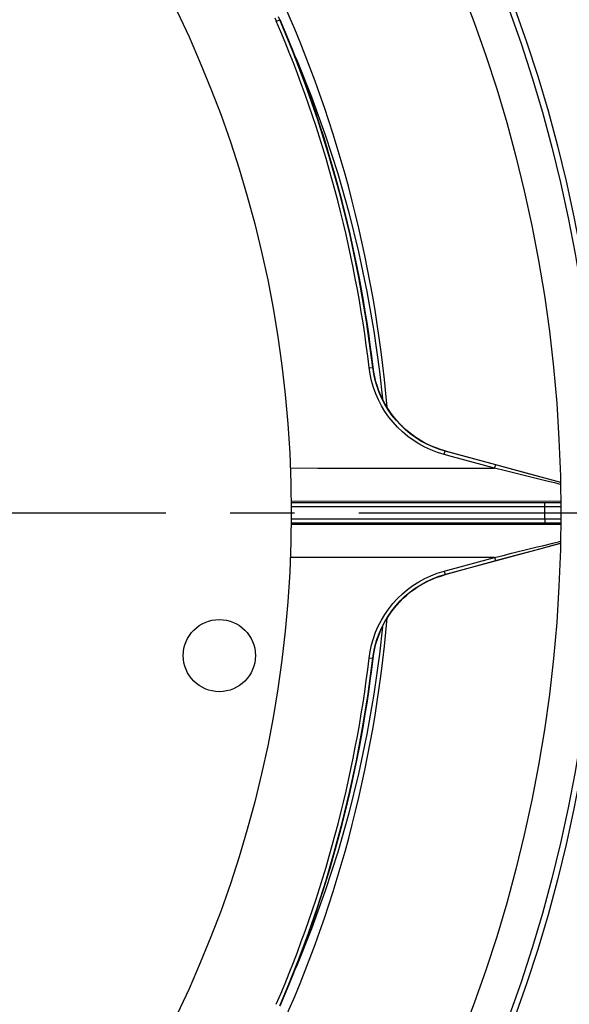
# Model space of a CAD drawing. Units: millimetres. Extents: x 0 to 594, y 0 to 420.
# Drawn here: x 507 to 528, y 250 to 288 of the extents above; entities that cross this region are included whole.
import ezdxf
from ezdxf.enums import TextEntityAlignment as Align

# ---------------------------------------------------------------- set-up
doc = ezdxf.new("R2010")
doc.units = ezdxf.units.MM
doc.header["$LTSCALE"] = 32.67
doc.linetypes.add('CENTER', pattern=[0.6, 0.375, -0.075, 0.075, -0.075])
doc.layers.get('0').update_dxf_attribs({"linetype": 'CONTINUOUS'})
for name, color, linetype in [('AXE_PRT_REF', 7, 'CONTINUOUS'), ('AXES', 7, 'CONTINUOUS'), ('SOLIDES', 7, 'CONTINUOUS')]:
    doc.layers.add(name, color=color, linetype=linetype)
doc.styles.get("Standard").update_dxf_attribs({"font": 'txt', "width": 0.85})
doc.styles.add('TEXTSTYLE_6', font='txt', dxfattribs={"width": 0.6})
doc.dimstyles.new('DIMSTYLE_3', dxfattribs={"dimtxt": 3.5, "dimasz": 3.5, "dimexe": 1.5, "dimexo": 1, "dimgap": 0.875, "dimtad": 1, "dimdec": 0, "dimlfac": 4, "dimtxsty": 'STANDARD', "dimblk": '_FILLED', "dimblk1": '_FILLED', "dimblk2": '_FILLED', "dimcen": 0.09, "dimclrt": 5, "dimadec": 0, "dimazin": 0, "dimtfac": 1, "dimtdec": 0, "dimtofl": 0, "dimtmove": 0, "dimatfit": 3, "dimldrblk": '_FILLED', "dimfxl": 1, "dimtolj": 1, "dimarcsym": 0})
doc.dimstyles.new('DIMSTYLE_4', dxfattribs={"dimtxt": 3.5, "dimasz": 3.5, "dimexe": 1.5, "dimexo": 1, "dimgap": 0.875, "dimtad": 1, "dimdec": 4, "dimlfac": 4, "dimtxsty": 'STANDARD', "dimblk": '_FILLED', "dimblk1": '_FILLED', "dimblk2": '_FILLED', "dimcen": 0.09, "dimclrt": 5, "dimadec": 0, "dimazin": 0, "dimtp": 0.0001, "dimtm": 0.0001, "dimtfac": 1, "dimtdec": 4, "dimtofl": 0, "dimtmove": 0, "dimatfit": 3, "dimldrblk": '_FILLED', "dimfxl": 1, "dimtolj": 1, "dimarcsym": 0})
doc.dimstyles.new('DIMSTYLE_6', dxfattribs={"dimtxt": 3.5, "dimasz": 3.5, "dimexe": 1.5, "dimexo": 1, "dimgap": 0.875, "dimtad": 1, "dimdec": 4, "dimlfac": 4, "dimtxsty": 'STANDARD', "dimblk": '_FILLED', "dimblk1": '_FILLED', "dimblk2": '_FILLED', "dimcen": 0.09, "dimclrt": 5, "dimadec": 0, "dimazin": 0, "dimtol": 1, "dimtp": 1, "dimtm": 3, "dimtfac": 0.6, "dimtdec": 4, "dimtofl": 0, "dimtmove": 0, "dimatfit": 3, "dimldrblk": '_FILLED', "dimfxl": 1, "dimtolj": 1, "dimarcsym": 0})

# ---------------------------------------------------------------- blocks, each defined once
blk = doc.blocks.new('_FILLED')
at = {"color": 0, "linetype": 'BYBLOCK'}
blk.add_solid([(0, 0), (-1, 0.214), (-1, -0.214)], dxfattribs=at)
blk = doc.blocks.new('*D11')
at = {"color": 2, "linetype": 'CONTINUOUS'}
for p, q in [((402.119, 369.366), (402.119, 386.348)), ((545.132, 364.781), (545.132, 386.348)), ((402.119, 384.848), (473.626, 384.848)), ((545.132, 384.848), (473.626, 384.848)), ((402.119, 345.453), (402.119, 366.843)), ((545.132, 336.802), (545.132, 362.653)), ((402.119, 299.261), (402.119, 342.56)), ((545.132, 270.521), (545.132, 334.486)), ((402.119, 270.521), (402.119, 297.141))]:
    blk.add_line(p, q, dxfattribs=at)
at = {"color": 2, "linetype": 'CONTINUOUS', "xscale": 3.5, "yscale": 3.5, "zscale": 3.5, "rotation": 180}
blk.add_blockref('_FILLED', (402.119, 384.848), dxfattribs=at)
at = {"color": 2, "linetype": 'CONTINUOUS', "xscale": 3.5, "yscale": 3.5, "zscale": 3.5}
blk.add_blockref('_FILLED', (545.132, 384.848), dxfattribs=at)
at = {"color": 5, "linetype": 'CONTINUOUS', "insert": (473.626, 389.223), "char_height": 3.5, "width": 8.925, "attachment_point": 2, "line_spacing_factor": 0.9}
blk.add_mtext('572', dxfattribs=at)
blk = doc.blocks.new('*D17')
at = {"color": 2, "linetype": 'CONTINUOUS'}
for p, q in [((543.818, 268.943), (560.317, 268.943)), ((558.817, 268.943), (558.817, 240.818)), ((558.817, 212.693), (558.817, 240.818)), ((526.126, 212.693), (560.317, 212.693))]:
    blk.add_line(p, q, dxfattribs=at)
at = {"color": 2, "linetype": 'CONTINUOUS', "xscale": 3.5, "yscale": 3.5, "zscale": 3.5}
for p, rotation in [((558.817, 268.943), 90), ((558.817, 212.693), 270)]:
    blk.add_blockref('_FILLED', p, dxfattribs=dict(at, rotation=rotation))
at = {"color": 5, "linetype": 'CONTINUOUS', "style": 'TEXTSTYLE_6', "width": 0.6}
for s, p in [('+1', (554.967, 245.28)), ('-3', (557.767, 245.28))]:
    blk.add_text(s, height=2.1, rotation=90, dxfattribs=at).set_placement(p, align=Align.CENTER)
at = {"color": 5, "linetype": 'CONTINUOUS', "width": 0.85}
blk.add_text('225', height=3.5, rotation=90, dxfattribs=at).set_placement((557.067, 239.558), align=Align.CENTER)
blk = doc.blocks.new('*D21')
at = {"color": 2, "linetype": 'CONTINUOUS'}
for p, q in [((474.626, 335.568), (560.317, 335.568)), ((558.817, 335.568), (558.817, 302.255)), ((558.817, 268.943), (558.817, 302.255)), ((543.818, 268.943), (560.317, 268.943))]:
    blk.add_line(p, q, dxfattribs=at)
at = {"color": 2, "linetype": 'CONTINUOUS', "xscale": 3.5, "yscale": 3.5, "zscale": 3.5}
for p, rotation in [((558.817, 335.568), 90), ((558.817, 268.943), 270)]:
    blk.add_blockref('_FILLED', p, dxfattribs=dict(at, rotation=rotation))
at = {"color": 5, "linetype": 'CONTINUOUS', "insert": (554.442, 302.255), "char_height": 3.5, "width": 14.875, "attachment_point": 2, "rotation": 90, "line_spacing_factor": 0.9}
blk.add_mtext('266,5', dxfattribs=at)
blk = doc.blocks.new('*D22')
at = {"color": 2, "linetype": 'CONTINUOUS'}
for p, q in [((474.624, 363.583), (571.048, 363.583)), ((569.548, 363.583), (569.548, 282.95)), ((569.548, 202.318), (569.548, 282.95)), ((474.626, 202.318), (571.048, 202.318))]:
    blk.add_line(p, q, dxfattribs=at)
at = {"color": 2, "linetype": 'CONTINUOUS', "xscale": 3.5, "yscale": 3.5, "zscale": 3.5}
for p, rotation in [((569.548, 363.583), 90), ((569.548, 202.318), 270)]:
    blk.add_blockref('_FILLED', p, dxfattribs=dict(at, rotation=rotation))
at = {"color": 5, "linetype": 'CONTINUOUS', "insert": (565.173, 282.95), "char_height": 3.5, "width": 8.925, "attachment_point": 2, "rotation": 90, "line_spacing_factor": 0.9}
blk.add_mtext('645', dxfattribs=at)

msp = doc.modelspace()

# ---------------------------------------------------------------- linework, layer by layer
at = {"color": 9, "linetype": 'CONTINUOUS'}
for p, q in [((520.830997, 275.856616), (521.044147, 274.328303)), ((521.044147, 274.328303), (521.152973, 273.286416)), ((521.152987, 264.598969), (521.044015, 263.556005))]:
    msp.add_line(p, q, dxfattribs=at)
for points in [[(517.796473, 286.408754), (517.878773, 286.222719), (518.453677, 284.789493), (518.978159, 283.337768), (519.452483, 281.868838), (519.875084, 280.384514), (520.245815, 278.886509), (520.564824, 277.376566), (520.830997, 275.856616)], [(521.044015, 263.556005), (520.830869, 262.028041), (520.564727, 260.508387), (520.245764, 258.998713), (519.875069, 257.500895), (519.452483, 256.016649), (518.978164, 254.547719), (518.453669, 253.095957), (517.878717, 251.662635), (517.796373, 251.476502)]]:
    msp.add_lwpolyline(points, dxfattribs=at)
at = {"color": 7, "linetype": 'CONTINUOUS'}
for points in [[(523.550716, 271.298153), (523.371299, 271.351501), (523.195714, 271.413418), (523.023928, 271.483828), (522.855469, 271.562815), (522.690729, 271.650155), (522.530971, 271.745328), (522.376174, 271.848393), (522.22626, 271.959205), (522.082407, 272.076977), (521.944605, 272.201775), (521.812753, 272.333514), (521.687904, 272.471223), (521.570046, 272.614998), (521.459079, 272.764792), (521.355929, 272.919462), (521.260614, 273.079133), (521.173013, 273.243796), (521.093861, 273.412136), (521.023186, 273.584298), (520.960874, 273.76031), (520.907475, 273.938712), (520.863163, 274.119093), (520.827708, 274.302076), (520.801078, 274.48777)], [(520.801176, 263.398533), (520.827864, 263.584408), (520.863425, 263.767618), (520.90789, 263.948269), (520.96149, 264.127008), (521.024049, 264.303403), (521.095006, 264.475927), (521.17449, 264.644602), (521.26246, 264.809577), (521.358129, 264.969483), (521.461624, 265.124291), (521.572926, 265.274143), (521.691052, 265.417889), (521.816086, 265.555461), (521.948059, 265.686973), (522.085913, 265.811507), (522.229735, 265.928977), (522.379549, 266.039449), (522.534222, 266.142187), (522.693827, 266.237062), (522.858388, 266.324119), (523.026701, 266.402858), (523.198392, 266.473061), (523.373915, 266.534806), (523.5533, 266.588019)]]:
    msp.add_lwpolyline(points, dxfattribs=at)
for centre, radius in [((473.625845, 268.942734), 60.620636), ((473.625845, 268.942734), 55.96), ((473.625845, 268.942734), 55.743494), ((473.625845, 268.942734), 54.325911), ((473.625845, 268.942734), 44.0525), ((514.941831, 263.503381), 1.375)]:
    msp.add_circle(centre, radius, dxfattribs=at)
for radius, start, end in [(47.875, 4.8154914, 25.1843894), (47.5, 6.7038576, 23.2971565), (47.875, 334.8155025, 355.1843628), (47.5, 336.7038576, 353.2971564)]:
    msp.add_arc((473.625845, 268.942734), radius, start, end, dxfattribs=at)
at = {"layer": 'AXE_PRT_REF', "color": 2, "linetype": 'CENTER'}
msp.add_line((481.050845, 268.942734), (542.81821, 268.942734), dxfattribs=at)
at = {"layer": 'AXES', "color": 2, "linetype": 'CENTER'}
msp.add_circle((473.625845, 268.942734), 58.34, dxfattribs=at)
at = {"layer": 'SOLIDES', "color": 9, "linetype": 'CONTINUOUS'}
for p, q in [((517.112958, 287.667251), (517.243645, 287.72354)), ((520.647571, 274.46838), (520.788865, 274.48503)), ((523.550716, 271.298153), (523.549629, 271.287109)), ((525.479491, 270.76519), (523.549629, 271.287109)), ((523.81871, 271.079469), (523.500849, 271.165388)), ((525.429856, 270.6439), (523.81871, 271.079469)), ((525.8421, 270.542533), (525.429856, 270.6439)), ((527.363121, 270.167062), (525.8421, 270.542533)), ((527.760505, 270.068662), (527.363121, 270.167062)), ((527.939188, 270.024367), (527.760505, 270.068662)), ((517.675635, 269.393783), (527.949747, 269.386272)), ((527.340911, 269.168517), (517.677556, 269.168517)), ((527.340785, 269.168517), (527.340785, 269.318515)), ((527.634275, 269.168826), (527.340911, 269.168517)), ((527.949747, 269.169554), (527.634275, 269.168826)), ((527.949747, 269.319487), (527.690488, 269.318816)), ((517.677398, 268.71695), (527.47143, 268.716857)), ((527.340785, 268.71695), (527.340785, 268.566953)), ((527.47143, 268.716857), (527.726451, 268.716476)), ((527.726451, 268.716476), (527.949747, 268.715908)), ((527.949747, 268.499196), (517.675948, 268.491685)), ((527.340785, 268.566953), (527.569263, 268.566826)), ((527.569263, 268.566826), (527.78495, 268.566459)), ((527.78495, 268.566459), (527.949747, 268.565979)), ((526.792714, 267.577437), (527.054935, 267.642221)), ((527.054935, 267.642221), (527.301886, 267.703286)), ((527.301886, 267.703286), (527.644902, 267.788193)), ((523.500849, 266.720099), (525.429763, 267.241567)), ((523.550476, 266.598607), (525.479397, 267.120278)), ((525.429763, 267.241567), (525.758314, 267.322363)), ((523.5533, 266.588019), (523.550476, 266.598607)), ((520.649276, 263.416901), (520.790594, 263.400248))]:
    msp.add_line(p, q, dxfattribs=at)
at = {"layer": 'SOLIDES', "color": 7, "linetype": 'CONTINUOUS'}
for p, q in [((520.801078, 274.48777), (520.788866, 274.48503)), ((523.550716, 271.298153), (527.937689, 270.111708)), ((526.636592, 270.451598), (525.479491, 270.76519)), ((527.812103, 270.131541), (526.636592, 270.451598)), ((527.937939, 270.097176), (527.812103, 270.131541)), ((527.340785, 269.318515), (517.676442, 269.318515)), ((517.676433, 268.566953), (527.340785, 268.566953)), ((527.93769, 267.773779), (523.5533, 266.588019)), ((526.422192, 267.375692), (527.106823, 267.561737)), ((527.106823, 267.561737), (527.696728, 267.722472)), ((527.696728, 267.722472), (527.937939, 267.78833)), ((525.479397, 267.120278), (525.808623, 267.209371)), ((525.808623, 267.209371), (526.422192, 267.375692)), ((520.791382, 263.400053), (520.790576, 263.400249)), ((520.793803, 263.399466), (520.791382, 263.400053)), ((520.794609, 263.399271), (520.793803, 263.399466)), ((520.795147, 263.399141), (520.794609, 263.399271)), ((520.795685, 263.399011), (520.795147, 263.399141)), ((520.79703, 263.398687), (520.795685, 263.399011)), ((520.797299, 263.398623), (520.79703, 263.398687)), ((520.797837, 263.398493), (520.797299, 263.398623))]:
    msp.add_line(p, q, dxfattribs=at)
at = {"layer": 'SOLIDES', "color": 9, "linetype": 'CONTINUOUS'}
for points in [[(517.112958, 287.667251), (517.063513, 287.785263)], [(517.243655, 287.72351), (517.196551, 287.837921)], [(520.788866, 274.48503), (520.549818, 276.233725), (520.25776, 277.912755), (519.919527, 279.521061), (519.542171, 281.056013), (519.13153, 282.519341), (518.691595, 283.916921), (518.226785, 285.250829), (517.742576, 286.519489), (517.24363, 287.7235)], [(517.24686, 287.725095), (517.24579, 287.72457), (517.243655, 287.72351)], [(517.252964, 287.728973), (517.252039, 287.728113), (517.251077, 287.727337), (517.250078, 287.726648), (517.24903, 287.726074), (517.24686, 287.725095)], [(523.500849, 271.165388), (523.247816, 271.243094), (523.003971, 271.335948), (522.769226, 271.443781), (522.542964, 271.566714), (522.325584, 271.70434), (522.118506, 271.855752), (521.920977, 272.021693), (521.733462, 272.201287), (521.559235, 272.391331), (521.398584, 272.591892), (521.250945, 272.803052), (521.118375, 273.021793), (521.001197, 273.247767), (520.898857, 273.481688), (520.812154, 273.722222), (520.741288, 273.969096), (520.685838, 274.223069), (520.645684, 274.484395)], [(523.549629, 271.287109), (523.306124, 271.361776), (523.069591, 271.451947), (522.841068, 271.557109), (522.622056, 271.676284), (522.41277, 271.80897), (522.212371, 271.955545), (522.021006, 272.116054), (521.840323, 272.289227), (521.671724, 272.473514), (521.516015, 272.667698), (521.373676, 272.87118), (521.24533, 273.08311), (521.131622, 273.302323), (521.032827, 273.528081), (520.949007, 273.760169), (520.880469, 273.997875), (520.827598, 274.239915), (520.790574, 274.485231)], [(523.50085, 271.165388), (523.506751, 271.186691), (523.51301, 271.207352), (523.519429, 271.226723), (523.525808, 271.244196), (523.531946, 271.259223), (523.537651, 271.271335), (523.542744, 271.28015), (523.547066, 271.285394), (523.550481, 271.286901)], [(517.644938, 270.650564), (518.695697, 270.649444), (520.045781, 270.648496), (521.393081, 270.647343), (522.741466, 270.645842), (524.087059, 270.64461), (525.429856, 270.6439)], [(525.429856, 270.6439), (525.435757, 270.665178), (525.442013, 270.685808), (525.44843, 270.705145), (525.454806, 270.722585), (525.460943, 270.737582), (525.466648, 270.749666), (525.471744, 270.75846), (525.47607, 270.76369), (525.479491, 270.76519)], [(527.690488, 269.318816), (527.42533, 269.318525), (527.340785, 269.318515)], [(527.644902, 267.788193), (527.752429, 267.814833), (527.857037, 267.840762), (527.939189, 267.861132)], [(525.758314, 267.322363), (526.071952, 267.399664), (526.792714, 267.577437)], [(525.429763, 267.241567), (523.703371, 267.241408), (521.955096, 267.239657), (520.18495, 267.237078), (518.40572, 267.235793), (517.644933, 267.235486)], [(525.429763, 267.241567), (525.435663, 267.22029), (525.441919, 267.19966), (525.448336, 267.180323), (525.454713, 267.162884), (525.46085, 267.147887), (525.466555, 267.135803), (525.47165, 267.127008), (525.475976, 267.121779), (525.479397, 267.120277)], [(520.645666, 263.400939), (520.685408, 263.660351), (520.7403, 263.912625), (520.81046, 264.158011), (520.896157, 264.397139), (520.997335, 264.629856), (521.113629, 264.855216), (521.245869, 265.074333), (521.393436, 265.286479), (521.553855, 265.487846), (521.727351, 265.678085), (521.913984, 265.857683), (522.111104, 266.023916), (522.318495, 266.176209), (522.536655, 266.315029), (522.764027, 266.43909), (523.00017, 266.547859), (523.245748, 266.641584), (523.500849, 266.720099)], [(523.500849, 266.720099), (523.506751, 266.698798), (523.513009, 266.67814), (523.519427, 266.658773), (523.525805, 266.641304), (523.531942, 266.626279), (523.537646, 266.61417), (523.542739, 266.605356), (523.547061, 266.600114), (523.550476, 266.598607)], [(520.790576, 263.400249), (520.8272, 263.643388), (520.879438, 263.883514), (520.947157, 264.119584), (521.029968, 264.350205), (521.127644, 264.574796), (521.240364, 264.793493), (521.368196, 265.005864), (521.510422, 265.210301), (521.665957, 265.405219), (521.833901, 265.589661), (522.013732, 265.762885), (522.204622, 265.923848), (522.405233, 266.071361), (522.615254, 266.205187), (522.835465, 266.325558), (523.065642, 266.431875), (523.304324, 266.523091), (523.550476, 266.598606)], [(517.243608, 250.161929), (517.614712, 251.048304), (517.978459, 251.970345), (518.332965, 252.928334), (518.675633, 253.920541), (519.005184, 254.949041), (519.321206, 256.019854), (519.621102, 257.133079), (519.902185, 258.28876), (520.162896, 259.492915), (520.400199, 260.747474), (520.610085, 262.050135), (520.788866, 263.400451)]]:
    msp.add_lwpolyline(points, dxfattribs=at)
at = {"layer": 'SOLIDES', "color": 7, "linetype": 'CONTINUOUS'}
msp.add_lwpolyline([(520.801162, 263.398534), (520.800844, 263.398184), (520.80054, 263.397946), (520.800248, 263.397822), (520.799975, 263.397854), (520.799716, 263.398), (520.799455, 263.39813), (520.799186, 263.398195), (520.798915, 263.398245), (520.798644, 263.398297), (520.798375, 263.39836), (520.797837, 263.398493)], dxfattribs=at)
at = {"layer": 'SOLIDES', "color": 9, "linetype": 'CONTINUOUS'}
for radius in [60.870674, 60.620712]:
    msp.add_circle((473.625845, 268.942734), radius, dxfattribs=at)
for radius, start, end in [(47.345393, 6.721754, 23.2955628), (53.715414, 359.7591665, 0.2408329), (47.345445, 336.7044515, 353.278083)]:
    msp.add_arc((473.625845, 268.942734), radius, start, end, dxfattribs=at)

# ---------------------------------------------------------------- dimensions: what is measured, and where the dimension line sits
at = {"color": 2, "linetype": 'CONTINUOUS'}
dim = msp.add_linear_dim(base=(545.132429, 384.847807), p1=(402.119261, 269.52127), p2=(545.132429, 269.52127), dimstyle='DIMSTYLE_3', dxfattribs=at)
dim.commit()
dim.dimension.update_dxf_attribs({"geometry": '*D11', "text_midpoint": (473.625845, 384.847807), "dimtype": 160})
for base, p1, p2, angle, dimstyle, picture, middle in [((569.548176, 363.582605), (473.625845, 202.317734), (473.624008, 363.582605), 90, 'DIMSTYLE_3', '*D22', (569.548176, 282.950169)), ((558.816792, 335.567734), (542.81821, 268.942734), (473.625845, 335.567734), 90, 'DIMSTYLE_4', '*D21', (558.816792, 302.255234)), ((558.816792, 212.692734), (542.81821, 268.942734), (525.125845, 212.692734), 270, 'DIMSTYLE_6', '*D17', (558.816792, 240.817734))]:
    dim = msp.add_linear_dim(base=base, p1=p1, p2=p2, angle=angle, dimstyle=dimstyle, dxfattribs=at)
    dim.commit()
    dim.dimension.update_dxf_attribs({"geometry": picture, "text_midpoint": middle, "dimtype": 160})

doc.saveas('drawing.dxf')
